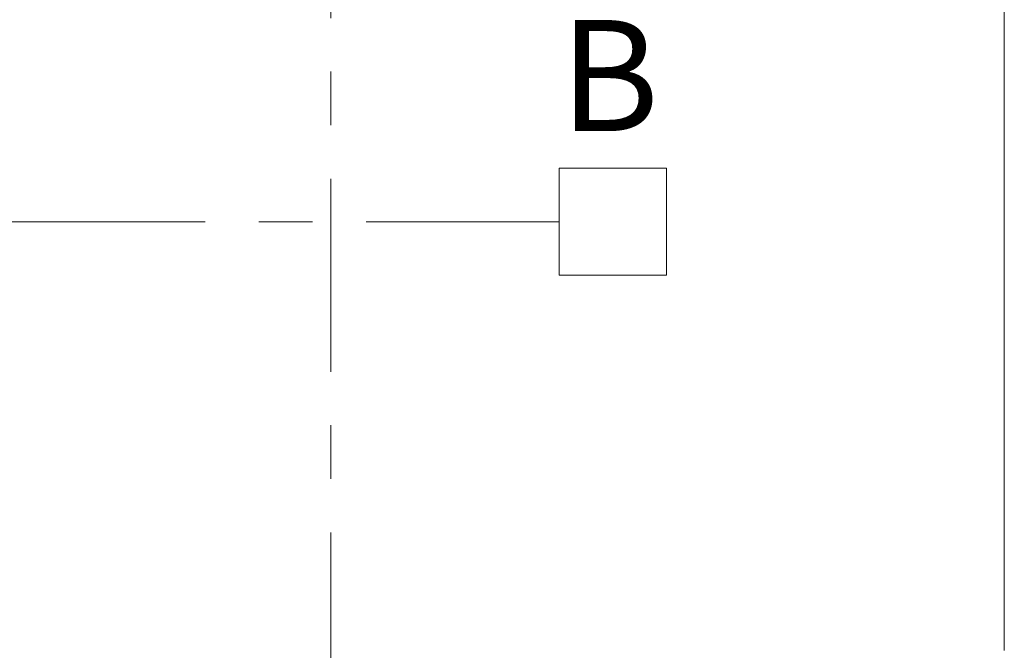
# Model space of a CAD drawing. Units: millimetres. Extents: x 25 to 475, y 0 to 59.
# Drawn here: x 308 to 310, y 18 to 19 of the extents above; entities that cross this region are included whole.
import ezdxf

# ---------------------------------------------------------------- set-up
doc = ezdxf.new("R2010")
doc.units = ezdxf.units.MM
doc.linetypes.add('TRAÇO_PONTO', pattern=[18.5, 12, -3, 0.5, -3])
doc.layers.add('01', color=1, linetype='Continuous')
doc.layers.add('TEXTO', color=2, linetype='Continuous')
doc.styles.add('ROMANS', font='arial.ttf', dxfattribs={"height": 1.5})

msp = doc.modelspace()

# ---------------------------------------------------------------- linework, layer by layer
at = {"color": 252, "lineweight": 5, "true_color": 0x939598}
for p, q in [((309.6203, 21.2334), (309.6203, 18.1334)), ((308.9903, 19.0334), (308.7903, 19.0334)), ((308.7903, 19.0334), (308.7903, 18.8334)), ((308.9903, 18.8334), (308.9903, 19.0334)), ((308.7903, 18.8334), (308.9903, 18.8334))]:
    msp.add_line(p, q, dxfattribs=at)
at = {"color": 2, "lineweight": 15}
for p, q in [((308.9903, 19.0334), (308.7903, 19.0334)), ((308.7903, 19.0334), (308.7903, 18.8334)), ((308.9903, 18.8334), (308.9903, 19.0334)), ((308.7903, 18.8334), (308.9903, 18.8334))]:
    msp.add_line(p, q, dxfattribs=at)
at = {"layer": '01', "color": 3, "linetype": 'TRAÇO_PONTO', "lineweight": 20, "ltscale": 0.03}
for p, q in [((308.3644, 20.3334), (308.3644, 16.6655)), ((308.7903, 18.9334), (307.5403, 18.9334))]:
    msp.add_line(p, q, dxfattribs=at)

# ---------------------------------------------------------------- texts
at = {"layer": 'TEXTO', "color": 1, "linetype": 'ByBlock', "ltscale": 0.1, "style": 'ROMANS'}
msp.add_text('B', height=0.2072, dxfattribs=at).set_placement((308.7912, 19.1025))

doc.saveas('drawing.dxf')
